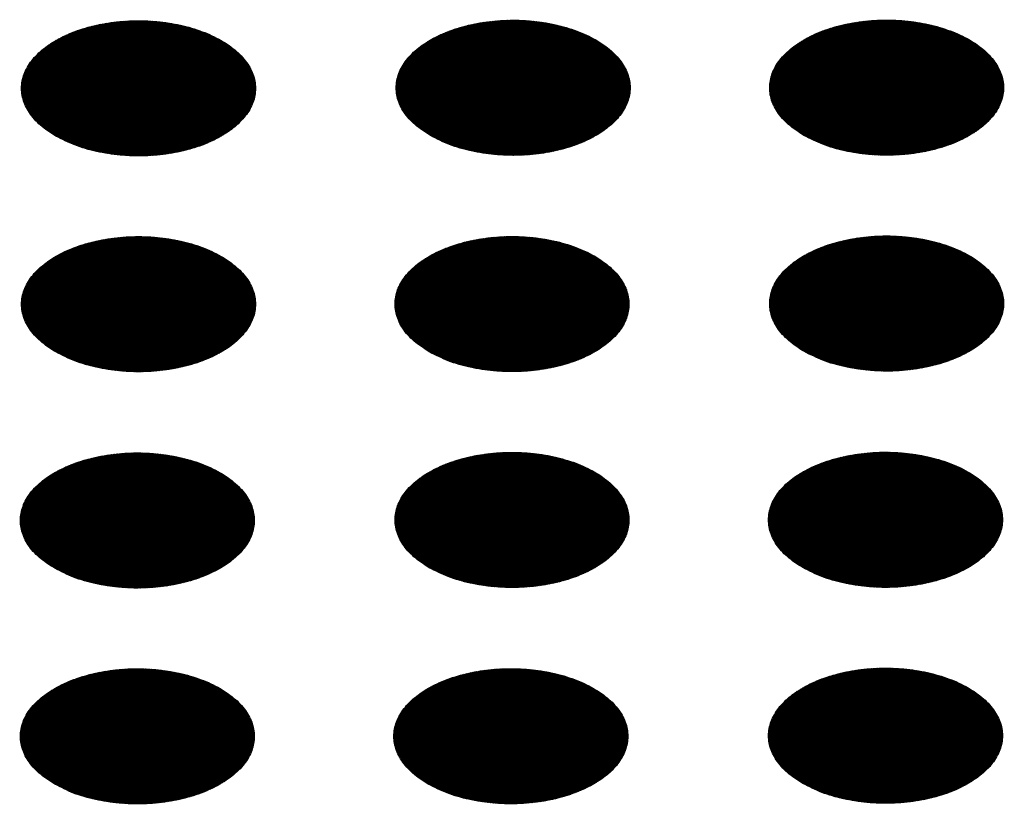
# Model space of a CAD drawing. Units: millimetres. Extents: x -15284 to -9044, y -1474 to 2910.
# Drawn here: x -9695 to -9675, y 238 to 254 of the extents above; entities that cross this region are included whole.
import ezdxf

# ---------------------------------------------------------------- set-up
doc = ezdxf.new("R2010")
doc.units = ezdxf.units.MM
doc.layers.add('1', color=7, linetype='Continuous')
pattern_1 = [(45, (0, 0), (-0.007071067812, 0.007071067812), [])]

msp = doc.modelspace()

# ---------------------------------------------------------------- hatches: boundary and pattern name
at = {"layer": '1', "linetype": 'Continuous'}
h = msp.add_hatch(dxfattribs=at)
h.set_pattern_fill('_USER', color=6, scale=0.01, angle=45, pattern_type=0)
h.set_pattern_definition(pattern_1)
edge = h.paths.add_edge_path()
edge.add_spline(control_points=[(-9694.083, 251.579), (-9693.954, 251.514), (-9693.687, 251.378), (-9693.238, 251.253), (-9692.756, 251.179), (-9692.258, 251.164), (-9691.765, 251.208), (-9691.298, 251.31), (-9690.877, 251.465), (-9690.519, 251.667), (-9690.239, 251.91), (-9690.049, 252.185), (-9689.963, 252.484), (-9689.992, 252.788), (-9690.132, 253.077), (-9690.368, 253.336), (-9690.689, 253.559), (-9691.081, 253.739), (-9691.527, 253.868), (-9692.009, 253.941), (-9692.508, 253.956), (-9693.001, 253.912), (-9693.467, 253.81), (-9693.888, 253.655), (-9694.246, 253.453), (-9694.526, 253.211), (-9694.716, 252.935), (-9694.802, 252.637), (-9694.773, 252.332), (-9694.633, 252.044), (-9694.398, 251.782), (-9694.192, 251.649), (-9694.083, 251.579)], knot_values=[0, 0, 0, 0, 0.431174, 0.897969, 1.389218, 1.891359, 2.389842, 2.870445, 3.320614, 3.730985, 4.097259, 4.422574, 4.719766, 5.010736, 5.31974, 5.664575, 6.053031, 6.484205, 6.951, 7.442249, 7.94439, 8.442873, 8.923476, 9.373645, 9.784016, 10.15029, 10.475605, 10.772798, 11.063768, 11.372771, 11.717607, 12.106062, 12.106062, 12.106062, 12.106062], degree=3, periodic=0)
h = msp.add_hatch(dxfattribs=at)
h.set_pattern_fill('_USER', color=6, scale=0.01, angle=45, pattern_type=0)
h.set_pattern_definition(pattern_1)
edge = h.paths.add_edge_path()
edge.add_spline(control_points=[(-9686.381, 251.59), (-9686.253, 251.525), (-9685.985, 251.389), (-9685.536, 251.265), (-9685.055, 251.19), (-9684.556, 251.175), (-9684.063, 251.22), (-9683.596, 251.321), (-9683.175, 251.476), (-9682.817, 251.679), (-9682.537, 251.921), (-9682.348, 252.196), (-9682.262, 252.495), (-9682.291, 252.799), (-9682.43, 253.088), (-9682.667, 253.347), (-9682.988, 253.571), (-9683.379, 253.75), (-9683.825, 253.879), (-9684.308, 253.953), (-9684.806, 253.967), (-9685.299, 253.923), (-9685.766, 253.821), (-9686.187, 253.666), (-9686.545, 253.464), (-9686.825, 253.222), (-9687.015, 252.947), (-9687.1, 252.648), (-9687.071, 252.343), (-9686.932, 252.055), (-9686.697, 251.793), (-9686.49, 251.66), (-9686.381, 251.59)], knot_values=[0, 0, 0, 0, 0.431174, 0.897969, 1.389218, 1.891359, 2.389842, 2.870445, 3.320614, 3.730985, 4.097259, 4.422574, 4.719766, 5.010736, 5.31974, 5.664575, 6.053031, 6.484205, 6.951, 7.442249, 7.94439, 8.442873, 8.923476, 9.373645, 9.784016, 10.15029, 10.475605, 10.772798, 11.063768, 11.372771, 11.717607, 12.106062, 12.106062, 12.106062, 12.106062], degree=3, periodic=0)
h = msp.add_hatch(dxfattribs=at)
h.set_pattern_fill('_USER', color=6, scale=0.01, angle=45, pattern_type=0)
h.set_pattern_definition(pattern_1)
edge = h.paths.add_edge_path()
edge.add_spline(control_points=[(-9678.703, 251.592), (-9678.575, 251.527), (-9678.307, 251.392), (-9677.858, 251.267), (-9677.377, 251.192), (-9676.878, 251.178), (-9676.385, 251.222), (-9675.919, 251.324), (-9675.498, 251.479), (-9675.14, 251.681), (-9674.859, 251.923), (-9674.67, 252.198), (-9674.584, 252.497), (-9674.613, 252.802), (-9674.752, 253.09), (-9674.989, 253.35), (-9675.31, 253.573), (-9675.701, 253.753), (-9676.147, 253.882), (-9676.63, 253.955), (-9677.128, 253.97), (-9677.621, 253.926), (-9678.088, 253.824), (-9678.509, 253.669), (-9678.867, 253.467), (-9679.147, 253.224), (-9679.337, 252.949), (-9679.422, 252.65), (-9679.394, 252.346), (-9679.254, 252.058), (-9679.019, 251.795), (-9678.812, 251.663), (-9678.703, 251.592)], knot_values=[0, 0, 0, 0, 0.431174, 0.897969, 1.389218, 1.891359, 2.389842, 2.870445, 3.320614, 3.730985, 4.097259, 4.422574, 4.719766, 5.010736, 5.31974, 5.664575, 6.053031, 6.484205, 6.951, 7.442249, 7.94439, 8.442873, 8.923476, 9.373645, 9.784016, 10.15029, 10.475605, 10.772798, 11.063768, 11.372771, 11.717607, 12.106062, 12.106062, 12.106062, 12.106062], degree=3, periodic=0)
h = msp.add_hatch(dxfattribs=at)
h.set_pattern_fill('_USER', color=6, scale=0.01, angle=45, pattern_type=0)
h.set_pattern_definition(pattern_1)
edge = h.paths.add_edge_path()
edge.add_spline(control_points=[(-9694.083, 247.143), (-9693.954, 247.078), (-9693.687, 246.943), (-9693.238, 246.818), (-9692.756, 246.743), (-9692.258, 246.729), (-9691.765, 246.773), (-9691.298, 246.875), (-9690.877, 247.03), (-9690.519, 247.232), (-9690.239, 247.474), (-9690.049, 247.749), (-9689.963, 248.048), (-9689.992, 248.353), (-9690.132, 248.641), (-9690.368, 248.901), (-9690.689, 249.124), (-9691.081, 249.304), (-9691.527, 249.433), (-9692.009, 249.506), (-9692.508, 249.521), (-9693.001, 249.477), (-9693.467, 249.375), (-9693.888, 249.22), (-9694.246, 249.018), (-9694.526, 248.775), (-9694.716, 248.5), (-9694.802, 248.201), (-9694.773, 247.897), (-9694.633, 247.609), (-9694.398, 247.346), (-9694.192, 247.214), (-9694.083, 247.143)], knot_values=[0, 0, 0, 0, 0.431174, 0.897969, 1.389218, 1.891359, 2.389842, 2.870445, 3.320614, 3.730985, 4.097259, 4.422574, 4.719766, 5.010736, 5.31974, 5.664575, 6.053031, 6.484205, 6.951, 7.442249, 7.94439, 8.442873, 8.923476, 9.373645, 9.784016, 10.15029, 10.475605, 10.772798, 11.063768, 11.372771, 11.717607, 12.106062, 12.106062, 12.106062, 12.106062], degree=3, periodic=0)
h = msp.add_hatch(dxfattribs=at)
h.set_pattern_fill('_USER', color=6, scale=0.01, angle=45, pattern_type=0)
h.set_pattern_definition(pattern_1)
edge = h.paths.add_edge_path()
edge.add_spline(control_points=[(-9686.405, 247.146), (-9686.276, 247.081), (-9686.009, 246.945), (-9685.56, 246.821), (-9685.078, 246.746), (-9684.58, 246.731), (-9684.087, 246.776), (-9683.62, 246.877), (-9683.199, 247.032), (-9682.841, 247.235), (-9682.561, 247.477), (-9682.371, 247.752), (-9682.286, 248.051), (-9682.315, 248.355), (-9682.454, 248.644), (-9682.691, 248.903), (-9683.011, 249.127), (-9683.403, 249.306), (-9683.849, 249.435), (-9684.331, 249.509), (-9684.83, 249.523), (-9685.323, 249.479), (-9685.789, 249.377), (-9686.211, 249.222), (-9686.568, 249.02), (-9686.849, 248.778), (-9687.038, 248.503), (-9687.124, 248.204), (-9687.095, 247.899), (-9686.955, 247.611), (-9686.72, 247.349), (-9686.514, 247.216), (-9686.405, 247.146)], knot_values=[0, 0, 0, 0, 0.431174, 0.897969, 1.389218, 1.891359, 2.389842, 2.870445, 3.320614, 3.730985, 4.097259, 4.422574, 4.719766, 5.010736, 5.31974, 5.664575, 6.053031, 6.484205, 6.951, 7.442249, 7.94439, 8.442873, 8.923476, 9.373645, 9.784016, 10.15029, 10.475605, 10.772798, 11.063768, 11.372771, 11.717607, 12.106062, 12.106062, 12.106062, 12.106062], degree=3, periodic=0)
h = msp.add_hatch(dxfattribs=at)
h.set_pattern_fill('_USER', color=6, scale=0.01, angle=45, pattern_type=0)
h.set_pattern_definition(pattern_1)
edge = h.paths.add_edge_path()
edge.add_spline(control_points=[(-9678.703, 247.157), (-9678.575, 247.092), (-9678.307, 246.956), (-9677.858, 246.832), (-9677.377, 246.757), (-9676.878, 246.742), (-9676.385, 246.787), (-9675.919, 246.889), (-9675.498, 247.044), (-9675.14, 247.246), (-9674.859, 247.488), (-9674.67, 247.763), (-9674.584, 248.062), (-9674.613, 248.367), (-9674.752, 248.655), (-9674.989, 248.915), (-9675.31, 249.138), (-9675.701, 249.317), (-9676.147, 249.446), (-9676.63, 249.52), (-9677.128, 249.535), (-9677.621, 249.49), (-9678.088, 249.388), (-9678.509, 249.233), (-9678.867, 249.031), (-9679.147, 248.789), (-9679.337, 248.514), (-9679.422, 248.215), (-9679.394, 247.91), (-9679.254, 247.622), (-9679.019, 247.36), (-9678.812, 247.227), (-9678.703, 247.157)], knot_values=[0, 0, 0, 0, 0.431174, 0.897969, 1.389218, 1.891359, 2.389842, 2.870445, 3.320614, 3.730985, 4.097259, 4.422574, 4.719766, 5.010736, 5.31974, 5.664575, 6.053031, 6.484205, 6.951, 7.442249, 7.94439, 8.442873, 8.923476, 9.373645, 9.784016, 10.15029, 10.475605, 10.772798, 11.063768, 11.372771, 11.717607, 12.106062, 12.106062, 12.106062, 12.106062], degree=3, periodic=0)
h = msp.add_hatch(dxfattribs=at)
h.set_pattern_fill('_USER', color=6, scale=0.01, angle=45, pattern_type=0)
h.set_pattern_definition(pattern_1)
edge = h.paths.add_edge_path()
edge.add_spline(control_points=[(-9694.106, 242.699), (-9693.978, 242.634), (-9693.71, 242.499), (-9693.262, 242.374), (-9692.78, 242.299), (-9692.281, 242.285), (-9691.789, 242.329), (-9691.322, 242.431), (-9690.901, 242.586), (-9690.543, 242.788), (-9690.263, 243.03), (-9690.073, 243.305), (-9689.987, 243.604), (-9690.016, 243.909), (-9690.156, 244.197), (-9690.392, 244.457), (-9690.713, 244.68), (-9691.104, 244.859), (-9691.551, 244.989), (-9692.033, 245.062), (-9692.531, 245.077), (-9693.024, 245.033), (-9693.491, 244.931), (-9693.912, 244.776), (-9694.27, 244.573), (-9694.55, 244.331), (-9694.74, 244.056), (-9694.826, 243.757), (-9694.797, 243.453), (-9694.657, 243.165), (-9694.422, 242.902), (-9694.216, 242.77), (-9694.106, 242.699)], knot_values=[0, 0, 0, 0, 0.431174, 0.897969, 1.389218, 1.891359, 2.389842, 2.870445, 3.320614, 3.730985, 4.097259, 4.422574, 4.719766, 5.010736, 5.31974, 5.664575, 6.053031, 6.484205, 6.951, 7.442249, 7.94439, 8.442873, 8.923476, 9.373645, 9.784016, 10.15029, 10.475605, 10.772798, 11.063768, 11.372771, 11.717607, 12.106062, 12.106062, 12.106062, 12.106062], degree=3, periodic=0)
h = msp.add_hatch(dxfattribs=at)
h.set_pattern_fill('_USER', color=6, scale=0.01, angle=45, pattern_type=0)
h.set_pattern_definition(pattern_1)
edge = h.paths.add_edge_path()
edge.add_spline(control_points=[(-9686.405, 242.711), (-9686.276, 242.645), (-9686.009, 242.51), (-9685.56, 242.385), (-9685.078, 242.31), (-9684.58, 242.296), (-9684.087, 242.34), (-9683.62, 242.442), (-9683.199, 242.597), (-9682.841, 242.799), (-9682.561, 243.042), (-9682.371, 243.317), (-9682.286, 243.615), (-9682.315, 243.92), (-9682.454, 244.209), (-9682.691, 244.468), (-9683.011, 244.691), (-9683.403, 244.871), (-9683.849, 245), (-9684.331, 245.073), (-9684.83, 245.088), (-9685.323, 245.044), (-9685.789, 244.942), (-9686.211, 244.787), (-9686.568, 244.585), (-9686.849, 244.342), (-9687.038, 244.067), (-9687.124, 243.769), (-9687.095, 243.464), (-9686.955, 243.176), (-9686.72, 242.914), (-9686.514, 242.781), (-9686.405, 242.711)], knot_values=[0, 0, 0, 0, 0.431174, 0.897969, 1.389218, 1.891359, 2.389842, 2.870445, 3.320614, 3.730985, 4.097259, 4.422574, 4.719766, 5.010736, 5.31974, 5.664575, 6.053031, 6.484205, 6.951, 7.442249, 7.94439, 8.442873, 8.923476, 9.373645, 9.784016, 10.15029, 10.475605, 10.772798, 11.063768, 11.372771, 11.717607, 12.106062, 12.106062, 12.106062, 12.106062], degree=3, periodic=0)
h = msp.add_hatch(dxfattribs=at)
h.set_pattern_fill('_USER', color=6, scale=0.01, angle=45, pattern_type=0)
h.set_pattern_definition(pattern_1)
edge = h.paths.add_edge_path()
edge.add_spline(control_points=[(-9678.727, 242.713), (-9678.598, 242.648), (-9678.331, 242.512), (-9677.882, 242.388), (-9677.4, 242.313), (-9676.902, 242.298), (-9676.409, 242.343), (-9675.942, 242.445), (-9675.521, 242.6), (-9675.163, 242.802), (-9674.883, 243.044), (-9674.693, 243.319), (-9674.608, 243.618), (-9674.637, 243.923), (-9674.776, 244.211), (-9675.013, 244.471), (-9675.333, 244.694), (-9675.725, 244.873), (-9676.171, 245.002), (-9676.654, 245.076), (-9677.152, 245.091), (-9677.645, 245.046), (-9678.112, 244.944), (-9678.533, 244.789), (-9678.891, 244.587), (-9679.171, 244.345), (-9679.36, 244.07), (-9679.446, 243.771), (-9679.417, 243.466), (-9679.277, 243.178), (-9679.042, 242.916), (-9678.836, 242.783), (-9678.727, 242.713)], knot_values=[0, 0, 0, 0, 0.431174, 0.897969, 1.389218, 1.891359, 2.389842, 2.870445, 3.320614, 3.730985, 4.097259, 4.422574, 4.719766, 5.010736, 5.31974, 5.664575, 6.053031, 6.484205, 6.951, 7.442249, 7.94439, 8.442873, 8.923476, 9.373645, 9.784016, 10.15029, 10.475605, 10.772798, 11.063768, 11.372771, 11.717607, 12.106062, 12.106062, 12.106062, 12.106062], degree=3, periodic=0)
h = msp.add_hatch(dxfattribs=at)
h.set_pattern_fill('_USER', color=6, scale=0.01, angle=45, pattern_type=0)
h.set_pattern_definition(pattern_1)
edge = h.paths.add_edge_path()
edge.add_spline(control_points=[(-9694.106, 238.264), (-9693.978, 238.199), (-9693.71, 238.063), (-9693.262, 237.939), (-9692.78, 237.864), (-9692.281, 237.849), (-9691.789, 237.894), (-9691.322, 237.996), (-9690.901, 238.151), (-9690.543, 238.353), (-9690.263, 238.595), (-9690.073, 238.87), (-9689.987, 239.169), (-9690.016, 239.474), (-9690.156, 239.762), (-9690.392, 240.022), (-9690.713, 240.245), (-9691.104, 240.424), (-9691.551, 240.553), (-9692.033, 240.627), (-9692.531, 240.642), (-9693.024, 240.597), (-9693.491, 240.495), (-9693.912, 240.34), (-9694.27, 240.138), (-9694.55, 239.896), (-9694.74, 239.621), (-9694.826, 239.322), (-9694.797, 239.017), (-9694.657, 238.729), (-9694.422, 238.467), (-9694.216, 238.334), (-9694.106, 238.264)], knot_values=[0, 0, 0, 0, 0.431174, 0.897969, 1.389218, 1.891359, 2.389842, 2.870445, 3.320614, 3.730985, 4.097259, 4.422574, 4.719766, 5.010736, 5.31974, 5.664575, 6.053031, 6.484205, 6.951, 7.442249, 7.94439, 8.442873, 8.923476, 9.373645, 9.784016, 10.15029, 10.475605, 10.772798, 11.063768, 11.372771, 11.717607, 12.106062, 12.106062, 12.106062, 12.106062], degree=3, periodic=0)
h = msp.add_hatch(dxfattribs=at)
h.set_pattern_fill('_USER', color=6, scale=0.01, angle=45, pattern_type=0)
h.set_pattern_definition(pattern_1)
edge = h.paths.add_edge_path()
edge.add_spline(control_points=[(-9686.429, 238.266), (-9686.3, 238.201), (-9686.033, 238.066), (-9685.584, 237.941), (-9685.102, 237.866), (-9684.604, 237.852), (-9684.111, 237.896), (-9683.644, 237.998), (-9683.223, 238.153), (-9682.865, 238.355), (-9682.585, 238.597), (-9682.395, 238.873), (-9682.309, 239.171), (-9682.338, 239.476), (-9682.478, 239.765), (-9682.714, 240.024), (-9683.035, 240.247), (-9683.427, 240.427), (-9683.873, 240.556), (-9684.355, 240.629), (-9684.853, 240.644), (-9685.346, 240.6), (-9685.813, 240.498), (-9686.234, 240.343), (-9686.592, 240.141), (-9686.872, 239.898), (-9687.062, 239.623), (-9687.148, 239.325), (-9687.119, 239.02), (-9686.979, 238.732), (-9686.744, 238.47), (-9686.538, 238.337), (-9686.429, 238.266)], knot_values=[0, 0, 0, 0, 0.431174, 0.897969, 1.389218, 1.891359, 2.389842, 2.870445, 3.320614, 3.730985, 4.097259, 4.422574, 4.719766, 5.010736, 5.31974, 5.664575, 6.053031, 6.484205, 6.951, 7.442249, 7.94439, 8.442873, 8.923476, 9.373645, 9.784016, 10.15029, 10.475605, 10.772798, 11.063768, 11.372771, 11.717607, 12.106062, 12.106062, 12.106062, 12.106062], degree=3, periodic=0)
h = msp.add_hatch(dxfattribs=at)
h.set_pattern_fill('_USER', color=6, scale=0.01, angle=45, pattern_type=0)
h.set_pattern_definition(pattern_1)
edge = h.paths.add_edge_path()
edge.add_spline(control_points=[(-9678.727, 238.278), (-9678.598, 238.213), (-9678.331, 238.077), (-9677.882, 237.952), (-9677.4, 237.878), (-9676.902, 237.863), (-9676.409, 237.907), (-9675.942, 238.009), (-9675.521, 238.164), (-9675.163, 238.366), (-9674.883, 238.609), (-9674.693, 238.884), (-9674.608, 239.183), (-9674.637, 239.487), (-9674.776, 239.776), (-9675.013, 240.035), (-9675.333, 240.258), (-9675.725, 240.438), (-9676.171, 240.567), (-9676.654, 240.64), (-9677.152, 240.655), (-9677.645, 240.611), (-9678.112, 240.509), (-9678.533, 240.354), (-9678.891, 240.152), (-9679.171, 239.91), (-9679.36, 239.635), (-9679.446, 239.336), (-9679.417, 239.031), (-9679.277, 238.743), (-9679.042, 238.481), (-9678.836, 238.348), (-9678.727, 238.278)], knot_values=[0, 0, 0, 0, 0.431174, 0.897969, 1.389218, 1.891359, 2.389842, 2.870445, 3.320614, 3.730985, 4.097259, 4.422574, 4.719766, 5.010736, 5.31974, 5.664575, 6.053031, 6.484205, 6.951, 7.442249, 7.94439, 8.442873, 8.923476, 9.373645, 9.784016, 10.15029, 10.475605, 10.772798, 11.063768, 11.372771, 11.717607, 12.106062, 12.106062, 12.106062, 12.106062], degree=3, periodic=0)

# ---------------------------------------------------------------- linework, layer by layer
at = {"color": 250, "linetype": 'Continuous'}
for points in [[(-9694.083, 251.579), (-9693.692, 251.396), (-9693.244, 251.264), (-9692.759, 251.189), (-9692.257, 251.174), (-9691.76, 251.219), (-9691.291, 251.323), (-9690.87, 251.481), (-9690.514, 251.687), (-9690.241, 251.93), (-9690.06, 252.201), (-9689.982, 252.487), (-9690.008, 252.777), (-9690.138, 253.058), (-9690.366, 253.316), (-9690.683, 253.542), (-9691.073, 253.724), (-9691.521, 253.856), (-9692.007, 253.931), (-9692.508, 253.946), (-9693.005, 253.901), (-9693.474, 253.797), (-9693.896, 253.639), (-9694.251, 253.434), (-9694.525, 253.19), (-9694.705, 252.919), (-9694.784, 252.633), (-9694.757, 252.343), (-9694.627, 252.063), (-9694.399, 251.804), (-9694.083, 251.579)], [(-9686.381, 251.59), (-9685.99, 251.407), (-9685.543, 251.276), (-9685.057, 251.2), (-9684.555, 251.185), (-9684.059, 251.231), (-9683.59, 251.335), (-9683.168, 251.493), (-9682.813, 251.698), (-9682.539, 251.941), (-9682.359, 252.212), (-9682.28, 252.499), (-9682.307, 252.788), (-9682.437, 253.069), (-9682.665, 253.327), (-9682.981, 253.553), (-9683.372, 253.735), (-9683.82, 253.867), (-9684.305, 253.942), (-9684.807, 253.957), (-9685.303, 253.912), (-9685.773, 253.808), (-9686.194, 253.65), (-9686.549, 253.445), (-9686.823, 253.201), (-9687.003, 252.931), (-9687.082, 252.644), (-9687.056, 252.354), (-9686.926, 252.074), (-9686.697, 251.815), (-9686.381, 251.59)], [(-9678.703, 251.592), (-9678.313, 251.41), (-9677.865, 251.278), (-9677.379, 251.203), (-9676.877, 251.188), (-9676.381, 251.233), (-9675.912, 251.337), (-9675.49, 251.495), (-9675.135, 251.7), (-9674.861, 251.944), (-9674.681, 252.215), (-9674.602, 252.501), (-9674.629, 252.791), (-9674.759, 253.071), (-9674.987, 253.33), (-9675.303, 253.555), (-9675.694, 253.738), (-9676.142, 253.87), (-9676.627, 253.945), (-9677.129, 253.96), (-9677.625, 253.915), (-9678.095, 253.811), (-9678.516, 253.653), (-9678.872, 253.447), (-9679.145, 253.204), (-9679.325, 252.933), (-9679.404, 252.646), (-9679.378, 252.357), (-9679.248, 252.076), (-9679.019, 251.818), (-9678.703, 251.592)], [(-9694.083, 247.143), (-9693.692, 246.961), (-9693.244, 246.829), (-9692.759, 246.754), (-9692.257, 246.739), (-9691.76, 246.784), (-9691.291, 246.888), (-9690.87, 247.046), (-9690.514, 247.251), (-9690.241, 247.495), (-9690.06, 247.766), (-9689.982, 248.052), (-9690.008, 248.342), (-9690.138, 248.622), (-9690.366, 248.881), (-9690.683, 249.106), (-9691.073, 249.289), (-9691.521, 249.421), (-9692.007, 249.496), (-9692.508, 249.511), (-9693.005, 249.466), (-9693.474, 249.362), (-9693.896, 249.204), (-9694.251, 248.998), (-9694.525, 248.755), (-9694.705, 248.484), (-9694.784, 248.197), (-9694.757, 247.908), (-9694.627, 247.627), (-9694.399, 247.369), (-9694.083, 247.143)], [(-9686.405, 247.146), (-9686.014, 246.963), (-9685.566, 246.831), (-9685.081, 246.756), (-9684.579, 246.741), (-9684.083, 246.787), (-9683.613, 246.891), (-9683.192, 247.049), (-9682.836, 247.254), (-9682.563, 247.497), (-9682.383, 247.768), (-9682.304, 248.055), (-9682.33, 248.344), (-9682.46, 248.625), (-9682.689, 248.883), (-9683.005, 249.109), (-9683.395, 249.291), (-9683.843, 249.423), (-9684.329, 249.498), (-9684.831, 249.513), (-9685.327, 249.468), (-9685.796, 249.364), (-9686.218, 249.206), (-9686.573, 249.001), (-9686.847, 248.757), (-9687.027, 248.487), (-9687.106, 248.2), (-9687.079, 247.91), (-9686.949, 247.63), (-9686.721, 247.371), (-9686.405, 247.146)], [(-9678.703, 247.157), (-9678.313, 246.974), (-9677.865, 246.843), (-9677.379, 246.768), (-9676.877, 246.752), (-9676.381, 246.798), (-9675.912, 246.902), (-9675.49, 247.06), (-9675.135, 247.265), (-9674.861, 247.508), (-9674.681, 247.779), (-9674.602, 248.066), (-9674.629, 248.356), (-9674.759, 248.636), (-9674.987, 248.894), (-9675.303, 249.12), (-9675.694, 249.303), (-9676.142, 249.434), (-9676.627, 249.509), (-9677.129, 249.525), (-9677.625, 249.479), (-9678.095, 249.375), (-9678.516, 249.217), (-9678.872, 249.012), (-9679.145, 248.769), (-9679.325, 248.498), (-9679.404, 248.211), (-9679.378, 247.921), (-9679.248, 247.641), (-9679.019, 247.383), (-9678.703, 247.157)], [(-9694.106, 242.699), (-9693.716, 242.517), (-9693.268, 242.385), (-9692.783, 242.31), (-9692.281, 242.295), (-9691.784, 242.34), (-9691.315, 242.444), (-9690.893, 242.602), (-9690.538, 242.807), (-9690.264, 243.051), (-9690.084, 243.322), (-9690.006, 243.608), (-9690.032, 243.898), (-9690.162, 244.178), (-9690.39, 244.437), (-9690.706, 244.662), (-9691.097, 244.845), (-9691.545, 244.977), (-9692.03, 245.052), (-9692.532, 245.067), (-9693.029, 245.021), (-9693.498, 244.918), (-9693.919, 244.759), (-9694.275, 244.554), (-9694.549, 244.311), (-9694.729, 244.04), (-9694.807, 243.753), (-9694.781, 243.464), (-9694.651, 243.183), (-9694.423, 242.925), (-9694.106, 242.699)], [(-9686.405, 242.711), (-9686.014, 242.528), (-9685.566, 242.396), (-9685.081, 242.321), (-9684.579, 242.306), (-9684.083, 242.351), (-9683.613, 242.455), (-9683.192, 242.613), (-9682.836, 242.818), (-9682.563, 243.062), (-9682.383, 243.333), (-9682.304, 243.619), (-9682.33, 243.909), (-9682.46, 244.189), (-9682.689, 244.448), (-9683.005, 244.673), (-9683.395, 244.856), (-9683.843, 244.988), (-9684.329, 245.063), (-9684.831, 245.078), (-9685.327, 245.033), (-9685.796, 244.929), (-9686.218, 244.771), (-9686.573, 244.566), (-9686.847, 244.322), (-9687.027, 244.051), (-9687.106, 243.765), (-9687.079, 243.475), (-9686.949, 243.195), (-9686.721, 242.936), (-9686.405, 242.711)], [(-9678.727, 242.713), (-9678.336, 242.53), (-9677.889, 242.399), (-9677.403, 242.324), (-9676.901, 242.308), (-9676.405, 242.354), (-9675.936, 242.458), (-9675.514, 242.616), (-9675.159, 242.821), (-9674.885, 243.064), (-9674.705, 243.335), (-9674.626, 243.622), (-9674.652, 243.912), (-9674.783, 244.192), (-9675.011, 244.45), (-9675.327, 244.676), (-9675.718, 244.859), (-9676.165, 244.99), (-9676.651, 245.065), (-9677.153, 245.081), (-9677.649, 245.035), (-9678.118, 244.931), (-9678.54, 244.773), (-9678.895, 244.568), (-9679.169, 244.325), (-9679.349, 244.054), (-9679.428, 243.767), (-9679.401, 243.477), (-9679.271, 243.197), (-9679.043, 242.938), (-9678.727, 242.713)], [(-9694.106, 238.264), (-9693.716, 238.081), (-9693.268, 237.95), (-9692.783, 237.875), (-9692.281, 237.859), (-9691.784, 237.905), (-9691.315, 238.009), (-9690.893, 238.167), (-9690.538, 238.372), (-9690.264, 238.615), (-9690.084, 238.886), (-9690.006, 239.173), (-9690.032, 239.463), (-9690.162, 239.743), (-9690.39, 240.001), (-9690.706, 240.227), (-9691.097, 240.41), (-9691.545, 240.541), (-9692.03, 240.616), (-9692.532, 240.632), (-9693.029, 240.586), (-9693.498, 240.482), (-9693.919, 240.324), (-9694.275, 240.119), (-9694.549, 239.876), (-9694.729, 239.605), (-9694.807, 239.318), (-9694.781, 239.028), (-9694.651, 238.748), (-9694.423, 238.49), (-9694.106, 238.264)], [(-9686.429, 238.266), (-9686.038, 238.084), (-9685.59, 237.952), (-9685.105, 237.877), (-9684.603, 237.862), (-9684.106, 237.907), (-9683.637, 238.011), (-9683.216, 238.169), (-9682.86, 238.374), (-9682.586, 238.618), (-9682.406, 238.889), (-9682.328, 239.175), (-9682.354, 239.465), (-9682.484, 239.745), (-9682.712, 240.004), (-9683.029, 240.229), (-9683.419, 240.412), (-9683.867, 240.544), (-9684.352, 240.619), (-9684.854, 240.634), (-9685.351, 240.589), (-9685.82, 240.485), (-9686.242, 240.327), (-9686.597, 240.121), (-9686.871, 239.878), (-9687.051, 239.607), (-9687.129, 239.321), (-9687.103, 239.031), (-9686.973, 238.751), (-9686.745, 238.492), (-9686.429, 238.266)], [(-9678.727, 238.278), (-9678.336, 238.095), (-9677.889, 237.963), (-9677.403, 237.888), (-9676.901, 237.873), (-9676.405, 237.918), (-9675.936, 238.022), (-9675.514, 238.18), (-9675.159, 238.386), (-9674.885, 238.629), (-9674.705, 238.9), (-9674.626, 239.187), (-9674.652, 239.476), (-9674.783, 239.757), (-9675.011, 240.015), (-9675.327, 240.241), (-9675.718, 240.423), (-9676.165, 240.555), (-9676.651, 240.63), (-9677.153, 240.645), (-9677.649, 240.6), (-9678.118, 240.496), (-9678.54, 240.338), (-9678.895, 240.133), (-9679.169, 239.889), (-9679.349, 239.618), (-9679.428, 239.332), (-9679.401, 239.042), (-9679.271, 238.762), (-9679.043, 238.503), (-9678.727, 238.278)]]:
    msp.add_spline(points, degree=3, dxfattribs=at)

doc.saveas('drawing.dxf')
